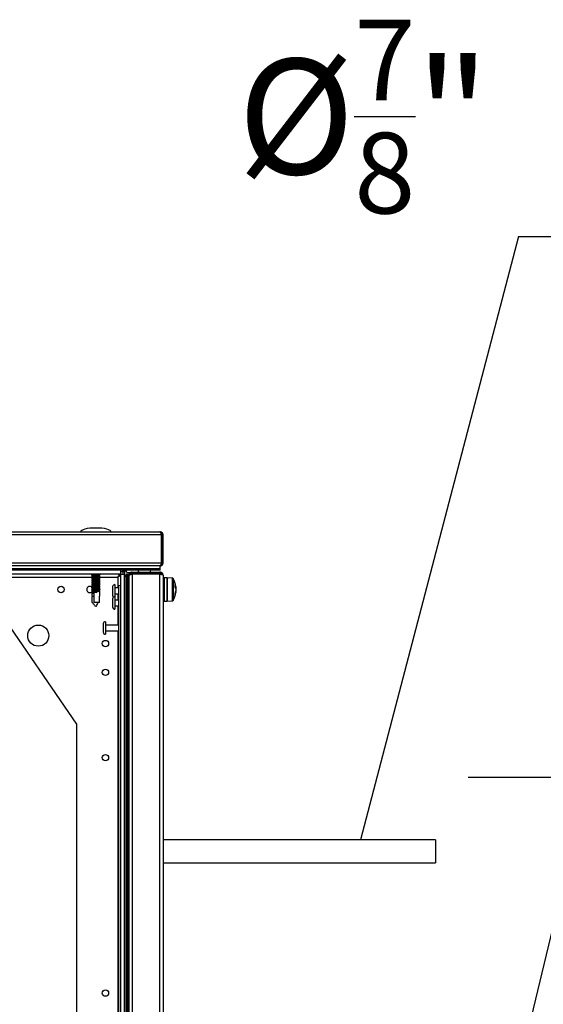
# Model space of a CAD drawing. Units: millimetres. Extents: x -7825 to 53664, y -11594 to -1526.
# Drawn here: x -728 to -456, y -2576 to -2064 of the extents above; entities that cross this region are included whole.
import ezdxf

# ---------------------------------------------------------------- set-up
doc = ezdxf.new("R2010")
doc.units = ezdxf.units.MM
doc.header["$PDSIZE"] = -1
doc.layers.add('РАЗМЕРЫ', color=7, linetype='Continuous', lineweight=25)
doc.styles.get("Standard").update_dxf_attribs({"font": 'isocteui.ttf', "width": 0.7, "height": 0.6})
doc.dimstyles.new('Копия Standard', dxfattribs={"dimtxt": 0.75, "dimasz": 0.3, "dimexe": 0.5, "dimexo": 0.2, "dimgap": 0.1, "dimtad": 1, "dimdec": 0, "dimzin": 0, "dimdsep": 46, "dimtxsty": 'Standard', "dimcen": 2, "dimclrd": 256, "dimclre": 256, "dimadec": 0, "dimazin": 0, "dimtfac": 1, "dimtdec": 0, "dimtofl": 0, "dimtmove": 0, "dimatfit": 3, "dimfxl": 1, "dimtolj": 1, "dimtzin": 0, "dimarcsym": 0})

# ---------------------------------------------------------------- blocks, each defined once
blk = doc.blocks.new('*D23')
at = {"layer": 'Defpoints', "color": 0, "transparency": 16777216}
for p in [(-514.79, -2457.69), (-457.79, -2857.69), (-369.55, -2857.69)]:
    blk.add_point(p, dxfattribs=at)
at = {"layer": 'РАЗМЕРЫ', "lineweight": -2, "transparency": 16777216}
for p, q in [((-494.79, -2457.69), (-319.55, -2457.69)), ((-369.55, -2487.69), (-369.55, -2827.69)), ((-437.79, -2857.69), (-319.55, -2857.69))]:
    blk.add_line(p, q, dxfattribs=at)
at = {"layer": 'РАЗМЕРЫ', "transparency": 16777216}
for points in [[(-374.55, -2487.69), (-364.55, -2487.69), (-369.55, -2457.69)], [(-374.55, -2827.69), (-364.55, -2827.69), (-369.55, -2857.69)]]:
    blk.add_solid(points, dxfattribs=at)
at = {"layer": 'РАЗМЕРЫ', "color": 0, "transparency": 16777216, "insert": (-417.05, -2657.69), "char_height": 0.6, "attachment_point": 5, "rotation": 90}
blk.add_mtext('\\A1;{\\H125x;400}', dxfattribs=at)

msp = doc.modelspace()

# ---------------------------------------------------------------- linework, layer by layer
for p, q in [((-468.48, -2176.34), (-550.75, -2490.23)), ((-468.48, -2176.34), (-251.21, -2176.34)), ((-400.15, -2324.56), (-524.96, -2846.23))]:
    msp.add_line(p, q)
at = {"color": 7, "linetype": 'Continuous', "lineweight": 25}
for p, q in [((-1541.99, -2330.03), (-655.19, -2330.03)), ((-654.09, -2330.83), (-654.7, -2330.83)), ((-654.09, -2331.31), (-654.09, -2330.83)), ((-654.46, -2331.63), (-1542.72, -2331.63)), ((-654.46, -2346.13), (-654.46, -2331.63)), ((-653.59, -2331.63), (-654.39, -2331.63)), ((-654.39, -2331.63), (-654.39, -2346.13)), ((-653.59, -2346.13), (-653.59, -2331.63)), ((-1542.72, -2346.13), (-654.46, -2346.13)), ((-654.42, -2346.33), (-654.39, -2346.13)), ((-654.39, -2346.13), (-653.59, -2346.13)), ((-654.09, -2347.13), (-654.09, -2346.41)), ((-655.09, -2347.73), (-1542.09, -2347.73)), ((-655.09, -2349.23), (-1542.09, -2349.23)), ((-655.16, -2349.23), (-1542.02, -2349.23)), ((-655.16, -2350.03), (-1527.49, -2350.03)), ((-675.66, -2352.03), (-675.66, -2350.03)), ((-674.46, -2350.67), (-674.46, -2350.03)), ((-674.46, -2350.67), (-674.46, -2352.1)), ((-674.39, -2351.03), (-674.46, -2351.03)), ((-674.43, -2351.03), (-674.39, -2350.9)), ((-674.39, -2350.9), (-674.43, -2351.03)), ((-674.39, -2352.1), (-674.39, -2350.67)), ((-673.59, -2350.67), (-674.39, -2350.67)), ((-673.59, -2350.67), (-673.59, -2352.1)), ((-671.77, -2351.23), (-670.42, -2351.23)), ((-670.69, -2351.53), (-669.97, -2351.53)), ((-670.69, -2352.25), (-670.69, -2351.53)), ((-669.69, -2351.83), (-669.69, -2351.03)), ((-669.69, -2351.03), (-655.19, -2351.03)), ((-655.19, -2351.03), (-655.19, -2351.83)), ((-655.16, -2350.03), (-655.16, -2349.23)), ((-655.16, -2350.03), (-655.09, -2350.03)), ((-655.09, -2349.23), (-655.09, -2347.73)), ((-655.09, -2350.03), (-655.09, -2349.23)), ((-654.87, -2351.53), (-654.39, -2351.53)), ((-654.09, -2347.13), (-654.8, -2347.13)), ((-654.39, -2352.14), (-654.39, -2351.53)), ((-675.66, -2352.03), (-741.52, -2352.03)), ((-690.69, -2352.03), (-690.69, -2352.06)), ((-690.69, -2352.48), (-690.69, -2352.66)), ((-690.69, -2353.08), (-690.69, -2353.26)), ((-690.69, -2353.68), (-690.69, -2353.86)), ((-690.69, -2354.28), (-690.69, -2354.46)), ((-690.69, -2354.88), (-690.69, -2355.06)), ((-690.69, -2355.48), (-690.69, -2355.66)), ((-690.69, -2356.08), (-690.69, -2356.26)), ((-690.69, -2356.68), (-690.69, -2356.86)), ((-686.49, -2352.33), (-686.49, -2352.22)), ((-686.49, -2352.93), (-686.49, -2352.82)), ((-686.49, -2353.53), (-686.49, -2353.42)), ((-686.49, -2354.13), (-686.49, -2354.02)), ((-686.49, -2354.73), (-686.49, -2354.62)), ((-686.49, -2355.33), (-686.49, -2355.22)), ((-686.49, -2355.93), (-686.49, -2355.82)), ((-686.49, -2356.53), (-686.49, -2356.42)), ((-675.59, -2952.96), (-675.59, -2352.1)), ((-675.59, -2352.1), (-673.59, -2352.1)), ((-673.59, -2952.96), (-673.59, -2352.1)), ((-672.74, -2952.88), (-672.74, -2352.17)), ((-672.43, -2352.03), (-671.69, -2352.03)), ((-672.43, -2953.03), (-672.43, -2352.03)), ((-671.69, -2953.03), (-671.69, -2352.03)), ((-671.29, -2952.63), (-671.29, -2352.43)), ((-655.19, -2351.83), (-669.69, -2351.83)), ((-669.69, -2351.9), (-669.69, -2953.16)), ((-669.69, -2351.9), (-655.19, -2351.9)), ((-655.19, -2953.16), (-655.19, -2351.9)), ((-653.59, -2352.63), (-653.59, -2952.43)), ((-653.49, -2354.38), (-653.59, -2354.38)), ((-653.49, -2354.38), (-653.49, -2365.68)), ((-653.19, -2354.78), (-653.49, -2354.78)), ((-653.19, -2354.78), (-653.49, -2354.78)), ((-653.09, -2354.38), (-653.19, -2354.38)), ((-653.09, -2354.38), (-653.19, -2354.38)), ((-653.19, -2354.38), (-653.19, -2365.68)), ((-651.49, -2354.03), (-653.09, -2354.03)), ((-653.09, -2354.03), (-653.09, -2366.03)), ((-648.76, -2354.12), (-651.49, -2354.03)), ((-648.76, -2354.12), (-651.49, -2354.03)), ((-648.76, -2354.12), (-651.49, -2354.03)), ((-651.49, -2354.03), (-651.49, -2366.03)), ((-651.49, -2366.03), (-651.49, -2354.03)), ((-690.69, -2357.28), (-690.69, -2357.46)), ((-690.69, -2357.88), (-690.69, -2358.06)), ((-690.69, -2358.48), (-690.69, -2358.66)), ((-690.69, -2359.08), (-690.69, -2359.26)), ((-690.69, -2359.68), (-690.69, -2359.86)), ((-690.69, -2360.28), (-690.69, -2360.46)), ((-690.69, -2360.88), (-690.69, -2361.06)), ((-690.69, -2361.48), (-690.69, -2362.71)), ((-689.6, -2361.6), (-689.6, -2366.83)), ((-688.11, -2361.45), (-688.01, -2361.22)), ((-688.01, -2361.68), (-688.11, -2361.45)), ((-688.01, -2361.68), (-688.01, -2361.22)), ((-686.49, -2357.13), (-686.49, -2357.02)), ((-686.49, -2357.73), (-686.49, -2357.62)), ((-686.49, -2358.33), (-686.49, -2358.22)), ((-686.49, -2358.93), (-686.49, -2358.82)), ((-686.49, -2359.53), (-686.49, -2359.42)), ((-686.49, -2360.13), (-686.49, -2360.02)), ((-686.49, -2360.73), (-686.49, -2360.62)), ((-686.49, -2362.71), (-686.49, -2361.22)), ((-679.84, -2358.54), (-679.84, -2362.91)), ((-678.64, -2357.48), (-678.64, -2363.78)), ((-676.6, -2359.23), (-678.64, -2359.23)), ((-675.59, -2357.96), (-676.6, -2358.05)), ((-676.6, -2947.01), (-676.6, -2358.05)), ((-646.98, -2358.53), (-646.98, -2359.01)), ((-646.98, -2358.99), (-646.98, -2358.53)), ((-646.98, -2359.34), (-646.98, -2359.01)), ((-646.98, -2359.01), (-646.98, -2359.34)), ((-646.98, -2359.34), (-646.98, -2360.8)), ((-646.98, -2359.72), (-646.98, -2361.11)), ((-646.98, -2359.75), (-646.98, -2361.13)), ((-646.98, -2361.33), (-646.98, -2361.11)), ((-646.98, -2361.33), (-646.98, -2361.11)), ((-646.98, -2361.36), (-646.98, -2361.31)), ((-646.98, -2361.36), (-646.98, -2361.52)), ((-646.98, -2361.49), (-646.98, -2361.52)), ((-646.98, -2361.5), (-646.98, -2361.52)), ((-690.45, -2366.83), (-690.45, -2363.68)), ((-689.6, -2363.68), (-690.45, -2363.68)), ((-686.72, -2366.83), (-689.6, -2366.83)), ((-686.72, -2366.83), (-686.72, -2363.68)), ((-679.84, -2364.84), (-679.84, -2369.21)), ((-678.64, -2362.23), (-676.6, -2362.23)), ((-678.64, -2363.78), (-678.64, -2370.28)), ((-676.6, -2365.53), (-678.64, -2365.53)), ((-653.59, -2365.68), (-653.49, -2365.68)), ((-653.49, -2365.28), (-653.19, -2365.28)), ((-653.49, -2365.28), (-653.19, -2365.28)), ((-653.19, -2365.68), (-653.09, -2365.68)), ((-653.19, -2365.68), (-653.09, -2365.68)), ((-653.09, -2366.03), (-651.49, -2366.03)), ((-651.49, -2366.03), (-648.76, -2365.93)), ((-651.49, -2366.03), (-648.76, -2365.93)), ((-651.49, -2366.03), (-648.76, -2365.93)), ((-739.99, -2370.03), (-698.59, -2430.03)), ((-678.64, -2368.53), (-676.6, -2368.53)), ((-683.59, -2376.78), (-683.59, -2383.28)), ((-684.79, -2377.84), (-684.79, -2382.21)), ((-676.6, -2378.53), (-683.59, -2378.53)), ((-683.59, -2381.53), (-676.6, -2381.53)), ((-698.59, -2430.03), (-698.59, -2875.03)), ((-511.79, -2490.23), (-653.59, -2490.23)), ((-511.79, -2490.23), (-511.79, -2502.23)), ((-653.59, -2502.23), (-511.79, -2502.23))]:
    msp.add_line(p, q, dxfattribs=at)
at = {"color": 8, "linetype": 'Continuous', "lineweight": 25}
for p, q in [((-675.66, -2350.67), (-674.46, -2350.67)), ((-739.99, -2353.63), (-690.68, -2353.63)), ((-686.65, -2353.63), (-677.19, -2353.63)), ((-677.19, -2353.63), (-677.19, -2359.23)), ((-648.76, -2354.12), (-648.76, -2365.93)), ((-648.76, -2365.93), (-648.76, -2354.12)), ((-648.34, -2354.38), (-648.34, -2365.07)), ((-648.34, -2354.38), (-648.34, -2357.4)), ((-648.34, -2354.38), (-648.34, -2356.17)), ((-648.34, -2356.17), (-648.34, -2365.67)), ((-648.34, -2357.4), (-648.34, -2365.67)), ((-677.19, -2362.23), (-677.19, -2365.53)), ((-648.34, -2365.07), (-648.34, -2365.67)), ((-677.19, -2368.53), (-677.19, -2378.53)), ((-677.19, -2381.53), (-677.19, -2936.53))]:
    msp.add_line(p, q, dxfattribs=at)
at = {"color": 7, "linetype": 'Continuous', "lineweight": 25, "flags": 128}
msp.add_lwpolyline([(-646.98, -2359.26), (-647.01, -2359.09), (-647.03, -2358.99)], dxfattribs=at)
at = {"color": 7, "linetype": 'Continuous', "lineweight": 25}
for centre, radius in [((-706.71, -2360.03), 1.65), ((-718.59, -2384.03), 5.5), ((-683.59, -2388.15), 1.65), ((-683.59, -2403.15), 1.65), ((-683.59, -2447.53), 1.65), ((-683.59, -2570.03), 1.65)]:
    msp.add_circle(centre, radius, dxfattribs=at)
for centre, radius, start, end in [((-672.95, -2350.67), 1.44, 153.6122, 180), ((-672.95, -2350.67), 0.64, 90, 180), ((-671.77, -2350.16), 1.07, 173.0363, 270), ((-667.4, -2350.16), 1.07, 305.5974, 6.9637), ((-665.47, -2350.16), 1.07, 205.9486, 234.4026), ((-661.1, -2350.16), 1.07, 305.5974, 6.9637), ((-661.78, -2361.09), 14.12, 140.8565, 146.6673), ((-672.43, -2352.43), 0.4, 90, 140.8565), ((-671.69, -2352.43), 0.4, 0, 90), ((-648.78, -2354.62), 0.5, 28.9679, 88), ((-658.55, -2360.03), 11.66, 7.3786, 28.9679), ((-691.71, -2360.03), 1.65, 41.132, 180), ((-691.71, -2360.03), 1.65, 180, 316.0152), ((-678.77, -2358.54), 1.07, 83.0363, 180), ((-658.55, -2360.03), 11.66, 331.0321, 352.6214), ((-652.73, -2359.8), 5.84, 10.4329, 23.2289), ((-654.19, -2357.8), 6.83, 357.4898, 2.5102), ((-652.73, -2360.4), 5.84, 10.4331, 23.2286), ((-649.99, -2359.82), 3.12, 15.4058, 32.5334), ((-657.4, -2358.51), 10.05, 357.9301, 2.0699), ((-649.82, -2359.83), 2.96, 15.9698, 33.5022), ((-657.59, -2358.56), 10.24, 357.9495, 2.0505), ((-649.99, -2360.55), 3.12, 15.4065, 32.5319), ((-649.82, -2360.56), 2.96, 15.9696, 33.5031), ((-653.45, -2359.69), 6.56, 338.1295, 350.2385), ((-656.19, -2359.81), 9.3, 341.7373, 351.9692), ((-656.35, -2359.82), 9.46, 341.8992, 352.0448), ((-653.45, -2360.25), 6.56, 338.1295, 350.2385), ((-656.19, -2360.19), 9.3, 341.7373, 351.9692), ((-656.35, -2360.19), 9.46, 341.8993, 352.045), ((-678.77, -2362.91), 1.07, 180, 244.0514), ((-678.77, -2364.84), 1.07, 83.0363, 180), ((-648.78, -2365.43), 0.5, 272, 331.0321), ((-653.35, -2362.41), 5.99, 357.3194, 2.6806), ((-650.13, -2362.92), 2.78, 356.0611, 3.9389), ((-649.94, -2362.94), 2.59, 355.9186, 4.0814), ((-678.77, -2369.21), 1.07, 180, 276.9637), ((-683.72, -2377.84), 1.07, 83.0363, 180), ((-683.72, -2382.21), 1.07, 180, 276.9637)]:
    msp.add_arc(centre, radius, start, end, dxfattribs=at)
for centre, major_axis, ratio, start_param, end_param in [((-688.59, -2330.03), (-8, 0), 0.25, 4.712389, 6.283185), ((-688.59, -2330.03), (8, 0), 0.25, 0, 1.570796), ((-688.59, -2363.7), (-1.8, 1.8), 0.598906, 5.754415, 7.303522), ((-688.59, -2363.7), (1.8, 1.8), 0.598906, 5.262848, 5.743571)]:
    msp.add_ellipse(centre, major_axis=major_axis, ratio=ratio, start_param=start_param, end_param=end_param, dxfattribs=at)
for points, knots in [([(-655.19, -2330.03), (-655.13, -2330.05), (-655.02, -2330.08), (-654.86, -2330.38), (-654.7, -2330.82), (-654.56, -2331.26), (-654.48, -2331.54), (-654.46, -2331.63)], [0, 0, 0, 0, 0.223572, 0.447181, 0.67079, 0.8944, 1, 1, 1, 1]), ([(-653.59, -2331.63), (-653.6, -2331.44), (-653.64, -2331.06), (-653.94, -2330.57), (-654.38, -2330.21), (-654.82, -2330.05), (-655.1, -2330.03), (-655.19, -2330.03)], [0, 0, 0, 0, 0.223578, 0.447188, 0.670798, 0.894395, 1, 1, 1, 1]), ([(-654.39, -2331.63), (-654.4, -2331.51), (-654.42, -2331.29), (-654.56, -2331.13), (-654.63, -2331.06)], [0, 0, 0, 0, 0.563096, 1, 1, 1, 1]), ([(-654.46, -2346.13), (-654.52, -2346.32), (-654.64, -2346.69), (-654.82, -2347.19), (-655, -2347.55), (-655.14, -2347.71), (-655.23, -2347.72), (-655.26, -2347.73)], [0, 0, 0, 0, 0.225343, 0.450725, 0.6761, 0.901487, 1, 1, 1, 1]), ([(-655.19, -2347.73), (-655, -2347.71), (-654.62, -2347.67), (-654.12, -2347.37), (-653.76, -2346.92), (-653.6, -2346.48), (-653.59, -2346.21), (-653.59, -2346.13)], [0, 0, 0, 0, 0.225346, 0.450722, 0.676105, 0.901485, 1, 1, 1, 1]), ([(-669.69, -2351.03), (-669.87, -2351.05), (-670.25, -2351.09), (-670.75, -2351.39), (-671.11, -2351.83), (-671.27, -2352.27), (-671.28, -2352.54), (-671.29, -2352.63)], [0, 0, 0, 0, 0.225342, 0.450728, 0.676105, 0.901485, 1, 1, 1, 1]), ([(-653.59, -2352.63), (-653.6, -2352.44), (-653.64, -2352.06), (-653.94, -2351.57), (-654.38, -2351.21), (-654.82, -2351.05), (-655.1, -2351.03), (-655.19, -2351.03)], [0, 0, 0, 0, 0.223574, 0.44719, 0.6708, 0.894398, 1, 1, 1, 1]), ([(-690.75, -2352.03), (-690.68, -2352.07), (-690.54, -2352.15), (-690.4, -2352.24), (-690.33, -2352.28)], [0, 0, 0, 0, 0.500118, 1, 1, 1, 1]), ([(-690.75, -2352.63), (-690.68, -2352.67), (-690.54, -2352.75), (-690.4, -2352.84), (-690.33, -2352.88)], [0, 0, 0, 0, 0.500102, 1, 1, 1, 1]), ([(-690.75, -2353.23), (-690.68, -2353.27), (-690.54, -2353.35), (-690.4, -2353.44), (-690.33, -2353.48)], [0, 0, 0, 0, 0.500102, 1, 1, 1, 1]), ([(-690.75, -2353.83), (-690.68, -2353.87), (-690.54, -2353.95), (-690.4, -2354.04), (-690.33, -2354.08)], [0, 0, 0, 0, 0.500118, 1, 1, 1, 1]), ([(-690.75, -2354.43), (-690.68, -2354.47), (-690.54, -2354.55), (-690.4, -2354.64), (-690.33, -2354.68)], [0, 0, 0, 0, 0.500102, 1, 1, 1, 1]), ([(-690.75, -2355.03), (-690.68, -2355.07), (-690.54, -2355.15), (-690.4, -2355.24), (-690.33, -2355.28)], [0, 0, 0, 0, 0.500102, 1, 1, 1, 1]), ([(-690.75, -2355.63), (-690.68, -2355.67), (-690.54, -2355.75), (-690.4, -2355.84), (-690.33, -2355.88)], [0, 0, 0, 0, 0.500118, 1, 1, 1, 1]), ([(-690.75, -2356.23), (-690.68, -2356.27), (-690.54, -2356.35), (-690.4, -2356.44), (-690.33, -2356.48)], [0, 0, 0, 0, 0.50011, 1, 1, 1, 1]), ([(-690.35, -2352.27), (-690.41, -2352.31), (-690.54, -2352.39), (-690.67, -2352.47), (-690.74, -2352.51)], [0, 0, 0, 0, 0.479826, 1, 1, 1, 1]), ([(-690.35, -2352.87), (-690.41, -2352.91), (-690.54, -2352.99), (-690.67, -2353.07), (-690.74, -2353.11)], [0, 0, 0, 0, 0.479826, 1, 1, 1, 1]), ([(-690.35, -2353.47), (-690.41, -2353.51), (-690.54, -2353.59), (-690.67, -2353.67), (-690.74, -2353.71)], [0, 0, 0, 0, 0.479809, 1, 1, 1, 1]), ([(-690.35, -2354.07), (-690.41, -2354.11), (-690.54, -2354.19), (-690.67, -2354.27), (-690.74, -2354.31)], [0, 0, 0, 0, 0.479826, 1, 1, 1, 1]), ([(-690.35, -2354.67), (-690.41, -2354.71), (-690.54, -2354.79), (-690.67, -2354.87), (-690.74, -2354.91)], [0, 0, 0, 0, 0.479826, 1, 1, 1, 1]), ([(-690.35, -2355.27), (-690.41, -2355.31), (-690.54, -2355.39), (-690.67, -2355.47), (-690.74, -2355.51)], [0, 0, 0, 0, 0.479817, 1, 1, 1, 1]), ([(-690.35, -2355.87), (-690.41, -2355.91), (-690.54, -2355.99), (-690.67, -2356.07), (-690.74, -2356.11)], [0, 0, 0, 0, 0.479826, 1, 1, 1, 1]), ([(-690.35, -2356.47), (-690.41, -2356.51), (-690.54, -2356.59), (-690.67, -2356.67), (-690.74, -2356.71)], [0, 0, 0, 0, 0.479826, 1, 1, 1, 1]), ([(-686.52, -2354.62), (-686.51, -2354.61), (-686.49, -2354.6), (-686.72, -2354.57), (-687.16, -2354.53), (-687.77, -2354.49), (-688.47, -2354.45), (-689.18, -2354.41), (-689.83, -2354.37), (-690.34, -2354.34), (-690.63, -2354.31), (-690.73, -2354.28), (-690.68, -2354.27), (-690.67, -2354.27)], [0, 0, 0, 0, 0.051147, 0.155881, 0.260608, 0.365411, 0.470217, 0.575005, 0.679828, 0.784616, 0.889357, 0.994107, 1, 1, 1, 1]), ([(-690.69, -2354.46), (-690.69, -2354.46), (-690.72, -2354.48), (-690.59, -2354.5), (-690.26, -2354.53), (-689.71, -2354.56), (-689.05, -2354.59), (-688.33, -2354.61), (-687.64, -2354.64), (-687.06, -2354.66), (-686.66, -2354.69), (-686.47, -2354.71), (-686.51, -2354.73), (-686.52, -2354.73)], [0, 0, 0, 0, 0.0005967, 0.1062156, 0.2118422, 0.3174146, 0.4229485, 0.5284944, 0.6340165, 0.7395138, 0.8450322, 0.9505703, 1, 1, 1, 1]), ([(-686.51, -2353.42), (-686.5, -2353.41), (-686.47, -2353.4), (-686.65, -2353.38), (-687.04, -2353.34), (-687.63, -2353.3), (-688.32, -2353.26), (-689.04, -2353.22), (-689.7, -2353.18), (-690.25, -2353.15), (-690.59, -2353.11), (-690.72, -2353.09), (-690.67, -2353.07), (-690.66, -2353.07)], [0, 0, 0, 0, 0.0289081, 0.13363, 0.2383427, 0.343115, 0.447916, 0.5526855, 0.6574879, 0.7622794, 0.8670063, 0.9717398, 1, 1, 1, 1]), ([(-686.51, -2356.42), (-686.5, -2356.41), (-686.47, -2356.4), (-686.66, -2356.37), (-687.06, -2356.34), (-687.65, -2356.3), (-688.34, -2356.26), (-689.06, -2356.22), (-689.72, -2356.18), (-690.26, -2356.15), (-690.59, -2356.11), (-690.73, -2356.09), (-690.67, -2356.07), (-690.66, -2356.07)], [0, 0, 0, 0, 0.031912, 0.136634, 0.241348, 0.346123, 0.450922, 0.555697, 0.660499, 0.765287, 0.870016, 0.974751, 1, 1, 1, 1]), ([(-690.67, -2356.26), (-690.67, -2356.27), (-690.71, -2356.28), (-690.54, -2356.31), (-690.17, -2356.34), (-689.6, -2356.36), (-688.92, -2356.39), (-688.2, -2356.42), (-687.53, -2356.44), (-686.97, -2356.47), (-686.61, -2356.5), (-686.45, -2356.52), (-686.5, -2356.53), (-686.51, -2356.53)], [0, 0, 0, 0, 0.019806, 0.125434, 0.231067, 0.336624, 0.442166, 0.547721, 0.653239, 0.758745, 0.864277, 0.969819, 1, 1, 1, 1]), ([(-690.67, -2353.26), (-690.67, -2353.27), (-690.71, -2353.28), (-690.54, -2353.31), (-690.16, -2353.34), (-689.58, -2353.36), (-688.9, -2353.39), (-688.18, -2353.42), (-687.51, -2353.44), (-686.95, -2353.47), (-686.6, -2353.5), (-686.45, -2353.52), (-686.5, -2353.53), (-686.51, -2353.53)], [0, 0, 0, 0, 0.022834, 0.128462, 0.234094, 0.339652, 0.445195, 0.550751, 0.656268, 0.761773, 0.86731, 0.972853, 1, 1, 1, 1]), ([(-686.5, -2355.22), (-686.49, -2355.22), (-686.45, -2355.2), (-686.61, -2355.18), (-686.95, -2355.14), (-687.51, -2355.1), (-688.19, -2355.07), (-688.91, -2355.03), (-689.59, -2354.99), (-690.16, -2354.95), (-690.54, -2354.92), (-690.71, -2354.89), (-690.66, -2354.88), (-690.65, -2354.87)], [0, 0, 0, 0, 0.0098023, 0.1145224, 0.2192367, 0.3239921, 0.4287912, 0.5335644, 0.6383557, 0.7431574, 0.8478863, 0.9526157, 1, 1, 1, 1]), ([(-686.51, -2355.82), (-686.51, -2355.81), (-686.52, -2355.79), (-686.79, -2355.76), (-687.27, -2355.72), (-687.91, -2355.68), (-688.62, -2355.64), (-689.33, -2355.6), (-689.95, -2355.57), (-690.42, -2355.53), (-690.68, -2355.5), (-690.67, -2355.48), (-690.66, -2355.47)], [0, 0, 0, 0, 0.0734, 0.178126, 0.282849, 0.387654, 0.492451, 0.597234, 0.702057, 0.806819, 0.911559, 1, 1, 1, 1]), ([(-690.66, -2352.06), (-690.66, -2352.07), (-690.69, -2352.09), (-690.47, -2352.11), (-690.05, -2352.14), (-689.44, -2352.17), (-688.75, -2352.2), (-688.03, -2352.22), (-687.38, -2352.25), (-686.86, -2352.28), (-686.56, -2352.3), (-686.44, -2352.32), (-686.49, -2352.33), (-686.49, -2352.33)], [0, 0, 0, 0, 0.045262, 0.150916, 0.256561, 0.362126, 0.467688, 0.573268, 0.678794, 0.784317, 0.889885, 0.995449, 1, 1, 1, 1]), ([(-686.51, -2352.82), (-686.51, -2352.81), (-686.51, -2352.79), (-686.78, -2352.76), (-687.26, -2352.72), (-687.89, -2352.68), (-688.6, -2352.65), (-689.31, -2352.6), (-689.94, -2352.57), (-690.41, -2352.53), (-690.68, -2352.5), (-690.67, -2352.48), (-690.67, -2352.47)], [0, 0, 0, 0, 0.070392, 0.17512, 0.279848, 0.384659, 0.489452, 0.594242, 0.699065, 0.803834, 0.908576, 1, 1, 1, 1]), ([(-690.67, -2352.66), (-690.66, -2352.67), (-690.64, -2352.69), (-690.33, -2352.73), (-689.83, -2352.75), (-689.18, -2352.78), (-688.46, -2352.81), (-687.76, -2352.83), (-687.15, -2352.86), (-686.72, -2352.89), (-686.49, -2352.91), (-686.51, -2352.92), (-686.52, -2352.93)], [0, 0, 0, 0, 0.088591, 0.196139, 0.303642, 0.411094, 0.518555, 0.626003, 0.733417, 0.840846, 0.948304, 1, 1, 1, 1]), ([(-686.5, -2354.02), (-686.51, -2354.01), (-686.54, -2353.99), (-686.87, -2353.95), (-687.38, -2353.91), (-688.04, -2353.88), (-688.75, -2353.84), (-689.45, -2353.8), (-690.05, -2353.76), (-690.48, -2353.73), (-690.69, -2353.7), (-690.66, -2353.68), (-690.66, -2353.68)], [0, 0, 0, 0, 0.094986, 0.202466, 0.30996, 0.41753, 0.525065, 0.632608, 0.740181, 0.847676, 0.955165, 1, 1, 1, 1]), ([(-690.66, -2355.06), (-690.66, -2355.07), (-690.69, -2355.08), (-690.48, -2355.11), (-690.06, -2355.14), (-689.46, -2355.17), (-688.77, -2355.2), (-688.05, -2355.22), (-687.4, -2355.25), (-686.87, -2355.28), (-686.56, -2355.3), (-686.44, -2355.32), (-686.49, -2355.33), (-686.5, -2355.33)], [0, 0, 0, 0, 0.042218, 0.147866, 0.25351, 0.359066, 0.464625, 0.570194, 0.675719, 0.78124, 0.886801, 0.99236, 1, 1, 1, 1]), ([(-690.67, -2355.66), (-690.66, -2355.67), (-690.64, -2355.69), (-690.34, -2355.73), (-689.84, -2355.75), (-689.2, -2355.78), (-688.48, -2355.81), (-687.78, -2355.83), (-687.17, -2355.86), (-686.72, -2355.89), (-686.48, -2355.91), (-686.51, -2355.93), (-686.52, -2355.93)], [0, 0, 0, 0, 0.083992, 0.189628, 0.295223, 0.400762, 0.50631, 0.611849, 0.717354, 0.822868, 0.928414, 1, 1, 1, 1]), ([(-686.5, -2357.02), (-686.51, -2357.01), (-686.54, -2356.99), (-686.88, -2356.95), (-687.4, -2356.91), (-688.06, -2356.87), (-688.77, -2356.84), (-689.47, -2356.8), (-690.07, -2356.76), (-690.49, -2356.73), (-690.69, -2356.7), (-690.66, -2356.68), (-690.66, -2356.68)], [0, 0, 0, 0, 0.098055, 0.205536, 0.313041, 0.420608, 0.528154, 0.635697, 0.743275, 0.850768, 0.958258, 1, 1, 1, 1]), ([(-690.66, -2353.86), (-690.66, -2353.87), (-690.67, -2353.89), (-690.41, -2353.92), (-689.95, -2353.95), (-689.32, -2353.98), (-688.61, -2354), (-687.9, -2354.03), (-687.27, -2354.05), (-686.79, -2354.08), (-686.5, -2354.11), (-686.5, -2354.12), (-686.5, -2354.13)], [0, 0, 0, 0, 0.064663, 0.170318, 0.275948, 0.381507, 0.487074, 0.592639, 0.698164, 0.803691, 0.909254, 1, 1, 1, 1]), ([(-686.91, -2352.56), (-686.91, -2352.56), (-686.91, -2352.55), (-687.04, -2352.53), (-687.3, -2352.5), (-687.67, -2352.48), (-688.11, -2352.45), (-688.6, -2352.42), (-689.09, -2352.4), (-689.55, -2352.37), (-689.93, -2352.34), (-690.19, -2352.32), (-690.33, -2352.29), (-690.32, -2352.28), (-690.32, -2352.28)], [0, 0, 0, 0, 0.016074, 0.110131, 0.208038, 0.303661, 0.396018, 0.49114, 0.589605, 0.687359, 0.781309, 0.878003, 0.976698, 1, 1, 1, 1]), ([(-686.91, -2353.16), (-686.91, -2353.16), (-686.91, -2353.15), (-687.04, -2353.13), (-687.3, -2353.1), (-687.67, -2353.08), (-688.11, -2353.05), (-688.6, -2353.02), (-689.09, -2353), (-689.55, -2352.97), (-689.93, -2352.94), (-690.19, -2352.92), (-690.33, -2352.89), (-690.32, -2352.88), (-690.32, -2352.88)], [0, 0, 0, 0, 0.0160735, 0.1101306, 0.208038, 0.3036611, 0.3960179, 0.4911402, 0.5896052, 0.6873589, 0.7813089, 0.8780031, 0.9766977, 1, 1, 1, 1]), ([(-686.91, -2353.76), (-686.91, -2353.76), (-686.91, -2353.75), (-687.04, -2353.73), (-687.3, -2353.7), (-687.67, -2353.68), (-688.11, -2353.65), (-688.6, -2353.62), (-689.09, -2353.6), (-689.55, -2353.57), (-689.93, -2353.54), (-690.19, -2353.52), (-690.33, -2353.49), (-690.32, -2353.48), (-690.32, -2353.48)], [0, 0, 0, 0, 0.016074, 0.110131, 0.208038, 0.303661, 0.396018, 0.49114, 0.589605, 0.687359, 0.781309, 0.878003, 0.976698, 1, 1, 1, 1]), ([(-686.91, -2354.36), (-686.91, -2354.36), (-686.91, -2354.35), (-687.04, -2354.33), (-687.3, -2354.3), (-687.67, -2354.28), (-688.11, -2354.25), (-688.6, -2354.22), (-689.09, -2354.2), (-689.55, -2354.17), (-689.93, -2354.14), (-690.19, -2354.12), (-690.33, -2354.09), (-690.32, -2354.08), (-690.32, -2354.08)], [0, 0, 0, 0, 0.016074, 0.110131, 0.208038, 0.303661, 0.396018, 0.49114, 0.589605, 0.687359, 0.781309, 0.878003, 0.976698, 1, 1, 1, 1]), ([(-686.91, -2354.96), (-686.91, -2354.96), (-686.91, -2354.95), (-687.04, -2354.93), (-687.3, -2354.9), (-687.67, -2354.88), (-688.11, -2354.85), (-688.6, -2354.82), (-689.09, -2354.8), (-689.55, -2354.77), (-689.93, -2354.74), (-690.19, -2354.72), (-690.33, -2354.69), (-690.32, -2354.68), (-690.32, -2354.68)], [0, 0, 0, 0, 0.0160735, 0.1101306, 0.208038, 0.3036611, 0.3960179, 0.4911402, 0.5896052, 0.6873589, 0.7813089, 0.8780031, 0.9766977, 1, 1, 1, 1]), ([(-686.91, -2355.56), (-686.91, -2355.56), (-686.91, -2355.55), (-687.04, -2355.53), (-687.3, -2355.5), (-687.67, -2355.48), (-688.11, -2355.45), (-688.6, -2355.42), (-689.09, -2355.4), (-689.55, -2355.37), (-689.93, -2355.34), (-690.19, -2355.32), (-690.33, -2355.29), (-690.32, -2355.28), (-690.32, -2355.28)], [0, 0, 0, 0, 0.016074, 0.110131, 0.208038, 0.303661, 0.396018, 0.49114, 0.589605, 0.687359, 0.781309, 0.878003, 0.976698, 1, 1, 1, 1]), ([(-686.91, -2356.16), (-686.91, -2356.16), (-686.91, -2356.15), (-687.04, -2356.13), (-687.3, -2356.1), (-687.67, -2356.08), (-688.11, -2356.05), (-688.6, -2356.02), (-689.09, -2356), (-689.55, -2355.97), (-689.93, -2355.94), (-690.19, -2355.92), (-690.33, -2355.89), (-690.32, -2355.88), (-690.32, -2355.88)], [0, 0, 0, 0, 0.016074, 0.110131, 0.208038, 0.303661, 0.396018, 0.49114, 0.589605, 0.687359, 0.781309, 0.878003, 0.976698, 1, 1, 1, 1]), ([(-686.91, -2356.76), (-686.91, -2356.76), (-686.91, -2356.75), (-687.04, -2356.73), (-687.3, -2356.7), (-687.67, -2356.68), (-688.11, -2356.65), (-688.6, -2356.62), (-689.09, -2356.6), (-689.55, -2356.57), (-689.93, -2356.54), (-690.19, -2356.52), (-690.33, -2356.49), (-690.32, -2356.48), (-690.32, -2356.48)], [0, 0, 0, 0, 0.016074, 0.110131, 0.208038, 0.303661, 0.396018, 0.49114, 0.589605, 0.687359, 0.781309, 0.878003, 0.976698, 1, 1, 1, 1]), ([(-686.49, -2352.22), (-686.49, -2352.22), (-686.45, -2352.2), (-686.6, -2352.18), (-686.94, -2352.15), (-687.5, -2352.1), (-688.16, -2352.07), (-688.67, -2352.04), (-688.91, -2352.03), (-688.92, -2352.03)], [0, 0, 0, 0, 0.012699, 0.207564, 0.402422, 0.597339, 0.792359, 0.987325, 1, 1, 1, 1]), ([(-686.49, -2352.81), (-686.56, -2352.77), (-686.7, -2352.69), (-686.83, -2352.6), (-686.9, -2352.56)], [0, 0, 0, 0, 0.500148, 1, 1, 1, 1]), ([(-686.49, -2353.41), (-686.56, -2353.37), (-686.7, -2353.29), (-686.83, -2353.2), (-686.9, -2353.16)], [0, 0, 0, 0, 0.500148, 1, 1, 1, 1]), ([(-686.49, -2354.01), (-686.56, -2353.97), (-686.7, -2353.89), (-686.83, -2353.8), (-686.9, -2353.76)], [0, 0, 0, 0, 0.500132, 1, 1, 1, 1]), ([(-686.49, -2354.61), (-686.56, -2354.57), (-686.7, -2354.49), (-686.83, -2354.4), (-686.9, -2354.36)], [0, 0, 0, 0, 0.50014, 1, 1, 1, 1]), ([(-686.49, -2355.21), (-686.56, -2355.17), (-686.7, -2355.09), (-686.83, -2355), (-686.9, -2354.96)], [0, 0, 0, 0, 0.500148, 1, 1, 1, 1]), ([(-686.49, -2355.81), (-686.56, -2355.77), (-686.7, -2355.69), (-686.83, -2355.6), (-686.9, -2355.56)], [0, 0, 0, 0, 0.500132, 1, 1, 1, 1]), ([(-686.49, -2356.41), (-686.56, -2356.37), (-686.7, -2356.29), (-686.83, -2356.2), (-686.9, -2356.16)], [0, 0, 0, 0, 0.50014, 1, 1, 1, 1]), ([(-686.89, -2352.57), (-686.82, -2352.53), (-686.69, -2352.45), (-686.55, -2352.37), (-686.49, -2352.33)], [0, 0, 0, 0, 0.4843827, 1, 1, 1, 1]), ([(-686.89, -2353.17), (-686.82, -2353.13), (-686.69, -2353.05), (-686.55, -2352.97), (-686.49, -2352.93)], [0, 0, 0, 0, 0.4843663, 1, 1, 1, 1]), ([(-686.89, -2353.77), (-686.82, -2353.73), (-686.69, -2353.65), (-686.55, -2353.57), (-686.49, -2353.53)], [0, 0, 0, 0, 0.484374, 1, 1, 1, 1]), ([(-686.89, -2354.37), (-686.82, -2354.33), (-686.69, -2354.25), (-686.55, -2354.17), (-686.49, -2354.13)], [0, 0, 0, 0, 0.4843827, 1, 1, 1, 1]), ([(-686.89, -2354.97), (-686.82, -2354.93), (-686.69, -2354.85), (-686.55, -2354.77), (-686.49, -2354.73)], [0, 0, 0, 0, 0.4843663, 1, 1, 1, 1]), ([(-686.89, -2355.57), (-686.82, -2355.53), (-686.69, -2355.45), (-686.55, -2355.37), (-686.49, -2355.33)], [0, 0, 0, 0, 0.484374, 1, 1, 1, 1]), ([(-686.89, -2356.17), (-686.82, -2356.13), (-686.69, -2356.05), (-686.55, -2355.97), (-686.49, -2355.93)], [0, 0, 0, 0, 0.4843827, 1, 1, 1, 1]), ([(-686.89, -2356.77), (-686.82, -2356.73), (-686.69, -2356.65), (-686.55, -2356.57), (-686.49, -2356.53)], [0, 0, 0, 0, 0.4843663, 1, 1, 1, 1]), ([(-686.49, -2352.21), (-686.56, -2352.17), (-686.66, -2352.11), (-686.76, -2352.05), (-686.8, -2352.03)], [0, 0, 0, 0, 0.675732, 1, 1, 1, 1]), ([(-677.19, -2353.63), (-677.04, -2353.39), (-676.77, -2352.95), (-676.38, -2352.41), (-676.01, -2352.08), (-675.77, -2352.05), (-675.66, -2352.03)], [0, 0, 0, 0, 0.278054, 0.52984, 0.781557, 1, 1, 1, 1]), ([(-675.59, -2352.1), (-675.62, -2352.24), (-675.67, -2352.51), (-676.08, -2352.91), (-676.61, -2353.28), (-677, -2353.52), (-677.19, -2353.63)], [0, 0, 0, 0, 0.2780503, 0.5298393, 0.7815596, 1, 1, 1, 1]), ([(-671.29, -2352.7), (-671.27, -2352.64), (-671.23, -2352.52), (-670.92, -2352.34), (-670.48, -2352.16), (-670.04, -2352.01), (-669.77, -2351.92), (-669.69, -2351.9)], [0, 0, 0, 0, 0.225335, 0.450725, 0.676097, 0.901478, 1, 1, 1, 1]), ([(-669.69, -2351.83), (-669.8, -2351.84), (-670.01, -2351.87), (-670.22, -2352), (-670.28, -2352.09), (-670.28, -2352.09)], [0, 0, 0, 0, 0.514192, 0.992203, 1, 1, 1, 1]), ([(-654.63, -2352.06), (-654.63, -2352.05), (-654.7, -2351.96), (-654.9, -2351.86), (-655.09, -2351.84), (-655.19, -2351.83)], [0, 0, 0, 0, 0.0583, 0.557035, 1, 1, 1, 1]), ([(-655.19, -2351.9), (-655, -2351.95), (-654.62, -2352.06), (-654.13, -2352.22), (-653.77, -2352.39), (-653.6, -2352.52), (-653.59, -2352.6), (-653.59, -2352.63)], [0, 0, 0, 0, 0.2235762, 0.4471816, 0.6707917, 0.8944016, 1, 1, 1, 1]), ([(-690.75, -2356.83), (-690.68, -2356.87), (-690.54, -2356.95), (-690.4, -2357.04), (-690.33, -2357.08)], [0, 0, 0, 0, 0.500102, 1, 1, 1, 1]), ([(-690.75, -2357.43), (-690.68, -2357.47), (-690.54, -2357.55), (-690.4, -2357.64), (-690.33, -2357.68)], [0, 0, 0, 0, 0.500118, 1, 1, 1, 1]), ([(-690.75, -2358.03), (-690.68, -2358.07), (-690.54, -2358.15), (-690.4, -2358.24), (-690.33, -2358.28)], [0, 0, 0, 0, 0.50011, 1, 1, 1, 1]), ([(-690.75, -2358.63), (-690.68, -2358.67), (-690.54, -2358.75), (-690.4, -2358.84), (-690.33, -2358.88)], [0, 0, 0, 0, 0.500102, 1, 1, 1, 1]), ([(-690.75, -2359.23), (-690.68, -2359.27), (-690.54, -2359.35), (-690.4, -2359.44), (-690.33, -2359.48)], [0, 0, 0, 0, 0.500118, 1, 1, 1, 1]), ([(-690.75, -2359.83), (-690.68, -2359.87), (-690.54, -2359.95), (-690.4, -2360.04), (-690.33, -2360.08)], [0, 0, 0, 0, 0.50011, 1, 1, 1, 1]), ([(-690.75, -2360.43), (-690.68, -2360.47), (-690.54, -2360.55), (-690.4, -2360.64), (-690.33, -2360.68)], [0, 0, 0, 0, 0.500102, 1, 1, 1, 1]), ([(-690.75, -2361.03), (-690.68, -2361.07), (-690.54, -2361.15), (-690.4, -2361.24), (-690.33, -2361.28)], [0, 0, 0, 0, 0.500118, 1, 1, 1, 1]), ([(-690.35, -2357.07), (-690.41, -2357.11), (-690.54, -2357.19), (-690.67, -2357.27), (-690.74, -2357.31)], [0, 0, 0, 0, 0.479817, 1, 1, 1, 1]), ([(-690.35, -2357.67), (-690.41, -2357.71), (-690.54, -2357.79), (-690.67, -2357.87), (-690.74, -2357.91)], [0, 0, 0, 0, 0.479826, 1, 1, 1, 1]), ([(-690.35, -2358.27), (-690.41, -2358.31), (-690.54, -2358.39), (-690.67, -2358.47), (-690.74, -2358.51)], [0, 0, 0, 0, 0.479826, 1, 1, 1, 1]), ([(-690.35, -2358.87), (-690.41, -2358.91), (-690.54, -2358.99), (-690.67, -2359.07), (-690.74, -2359.11)], [0, 0, 0, 0, 0.479817, 1, 1, 1, 1]), ([(-690.35, -2359.47), (-690.41, -2359.51), (-690.54, -2359.59), (-690.67, -2359.67), (-690.74, -2359.71)], [0, 0, 0, 0, 0.479826, 1, 1, 1, 1]), ([(-690.35, -2360.07), (-690.41, -2360.11), (-690.54, -2360.19), (-690.67, -2360.27), (-690.74, -2360.31)], [0, 0, 0, 0, 0.479826, 1, 1, 1, 1]), ([(-690.35, -2360.67), (-690.41, -2360.71), (-690.54, -2360.79), (-690.67, -2360.87), (-690.74, -2360.91)], [0, 0, 0, 0, 0.479826, 1, 1, 1, 1]), ([(-690.35, -2361.27), (-690.41, -2361.31), (-690.54, -2361.39), (-690.67, -2361.47), (-690.74, -2361.51)], [0, 0, 0, 0, 0.479826, 1, 1, 1, 1]), ([(-686.51, -2359.42), (-686.51, -2359.41), (-686.48, -2359.4), (-686.67, -2359.37), (-687.07, -2359.33), (-687.67, -2359.29), (-688.36, -2359.26), (-689.08, -2359.22), (-689.74, -2359.18), (-690.27, -2359.15), (-690.6, -2359.11), (-690.73, -2359.09), (-690.67, -2359.07), (-690.66, -2359.07)], [0, 0, 0, 0, 0.034921, 0.139643, 0.24436, 0.349137, 0.453934, 0.55871, 0.663513, 0.768302, 0.873031, 0.977768, 1, 1, 1, 1]), ([(-686.5, -2358.22), (-686.49, -2358.22), (-686.46, -2358.2), (-686.61, -2358.18), (-686.97, -2358.14), (-687.53, -2358.1), (-688.21, -2358.07), (-688.93, -2358.03), (-689.61, -2357.99), (-690.18, -2357.95), (-690.55, -2357.92), (-690.72, -2357.89), (-690.66, -2357.88), (-690.65, -2357.87)], [0, 0, 0, 0, 0.012788, 0.117507, 0.222222, 0.32698, 0.431783, 0.536555, 0.641347, 0.746147, 0.850874, 0.955607, 1, 1, 1, 1]), ([(-686.5, -2361.22), (-686.5, -2361.22), (-686.46, -2361.2), (-686.62, -2361.18), (-686.98, -2361.14), (-687.55, -2361.1), (-688.23, -2361.07), (-688.95, -2361.03), (-689.62, -2360.99), (-690.19, -2360.95), (-690.56, -2360.92), (-690.72, -2360.89), (-690.66, -2360.88), (-690.65, -2360.87)], [0, 0, 0, 0, 0.015778, 0.120496, 0.225211, 0.32997, 0.434773, 0.539546, 0.64434, 0.749137, 0.853865, 0.958596, 1, 1, 1, 1]), ([(-686.52, -2357.62), (-686.51, -2357.61), (-686.49, -2357.59), (-686.73, -2357.57), (-687.17, -2357.53), (-687.79, -2357.49), (-688.49, -2357.45), (-689.2, -2357.41), (-689.85, -2357.37), (-690.35, -2357.34), (-690.66, -2357.3), (-690.67, -2357.28), (-690.68, -2357.27)], [0, 0, 0, 0, 0.054319, 0.159354, 0.264385, 0.369489, 0.4746, 0.579692, 0.684818, 0.789905, 0.894946, 1, 1, 1, 1]), ([(-690.68, -2357.46), (-690.66, -2357.48), (-690.62, -2357.5), (-690.26, -2357.53), (-689.73, -2357.56), (-689.07, -2357.59), (-688.35, -2357.61), (-687.66, -2357.64), (-687.07, -2357.66), (-686.67, -2357.69), (-686.48, -2357.71), (-686.5, -2357.72), (-686.51, -2357.73)], [0, 0, 0, 0, 0.105111, 0.212675, 0.32018, 0.427649, 0.535125, 0.642584, 0.750012, 0.857462, 0.964935, 1, 1, 1, 1]), ([(-686.51, -2358.82), (-686.51, -2358.81), (-686.52, -2358.79), (-686.81, -2358.76), (-687.29, -2358.72), (-687.93, -2358.68), (-688.64, -2358.64), (-689.35, -2358.6), (-689.97, -2358.57), (-690.43, -2358.53), (-690.69, -2358.5), (-690.67, -2358.48), (-690.66, -2358.47)], [0, 0, 0, 0, 0.076407, 0.181131, 0.285853, 0.390663, 0.49545, 0.600233, 0.705052, 0.809809, 0.914545, 1, 1, 1, 1]), ([(-690.68, -2359.27), (-690.65, -2359.28), (-690.57, -2359.3), (-690.18, -2359.34), (-689.62, -2359.36), (-688.94, -2359.39), (-688.22, -2359.42), (-687.54, -2359.44), (-686.98, -2359.47), (-686.61, -2359.5), (-686.46, -2359.52), (-686.5, -2359.53), (-686.51, -2359.53)], [0, 0, 0, 0, 0.107429, 0.214864, 0.322226, 0.429569, 0.536922, 0.644241, 0.751545, 0.858879, 0.966224, 1, 1, 1, 1]), ([(-686.52, -2360.62), (-686.51, -2360.61), (-686.5, -2360.59), (-686.74, -2360.57), (-687.19, -2360.53), (-687.81, -2360.49), (-688.51, -2360.45), (-689.22, -2360.41), (-689.87, -2360.37), (-690.36, -2360.34), (-690.67, -2360.3), (-690.67, -2360.28), (-690.68, -2360.27)], [0, 0, 0, 0, 0.057185, 0.161927, 0.266666, 0.371477, 0.476291, 0.581087, 0.685922, 0.790712, 0.895462, 1, 1, 1, 1]), ([(-690.68, -2360.46), (-690.66, -2360.47), (-690.62, -2360.5), (-690.28, -2360.53), (-689.75, -2360.56), (-689.09, -2360.59), (-688.37, -2360.61), (-687.68, -2360.64), (-687.08, -2360.66), (-686.68, -2360.69), (-686.48, -2360.71), (-686.51, -2360.72), (-686.51, -2360.73)], [0, 0, 0, 0, 0.10205, 0.209611, 0.317118, 0.42458, 0.532056, 0.639507, 0.746934, 0.85438, 0.96185, 1, 1, 1, 1]), ([(-688.01, -2361.68), (-688.23, -2361.67), (-688.68, -2361.64), (-689.37, -2361.6), (-689.98, -2361.56), (-690.44, -2361.53), (-690.69, -2361.5), (-690.67, -2361.48), (-690.66, -2361.47)], [0, 0, 0, 0, 0.162925, 0.337791, 0.512729, 0.687557, 0.862357, 1, 1, 1, 1]), ([(-690.66, -2358.06), (-690.67, -2358.07), (-690.69, -2358.08), (-690.49, -2358.11), (-690.08, -2358.14), (-689.48, -2358.17), (-688.79, -2358.2), (-688.07, -2358.22), (-687.41, -2358.25), (-686.88, -2358.27), (-686.57, -2358.3), (-686.44, -2358.32), (-686.5, -2358.33), (-686.5, -2358.33)], [0, 0, 0, 0, 0.039176, 0.144817, 0.250457, 0.356011, 0.461569, 0.567133, 0.672655, 0.778171, 0.883728, 0.989282, 1, 1, 1, 1]), ([(-686.49, -2360.02), (-686.51, -2360.01), (-686.55, -2359.99), (-686.89, -2359.95), (-687.42, -2359.91), (-688.08, -2359.87), (-688.8, -2359.83), (-689.49, -2359.79), (-690.08, -2359.76), (-690.49, -2359.73), (-690.69, -2359.7), (-690.67, -2359.68), (-690.66, -2359.68)], [0, 0, 0, 0, 0.101118, 0.208602, 0.316112, 0.423685, 0.531228, 0.638779, 0.746358, 0.853857, 0.961351, 1, 1, 1, 1]), ([(-690.66, -2359.86), (-690.66, -2359.87), (-690.67, -2359.89), (-690.43, -2359.92), (-689.98, -2359.95), (-689.36, -2359.97), (-688.66, -2360), (-687.94, -2360.03), (-687.3, -2360.05), (-686.81, -2360.08), (-686.51, -2360.11), (-686.5, -2360.12), (-686.5, -2360.13)], [0, 0, 0, 0, 0.058586, 0.164247, 0.269888, 0.375453, 0.481026, 0.5866, 0.692126, 0.797658, 0.903227, 1, 1, 1, 1]), ([(-690.66, -2361.06), (-690.67, -2361.07), (-690.69, -2361.08), (-690.5, -2361.11), (-690.09, -2361.14), (-689.5, -2361.17), (-688.81, -2361.2), (-688.3, -2361.22), (-688.04, -2361.22), (-688.01, -2361.22)], [0, 0, 0, 0, 0.062487, 0.245177, 0.427874, 0.610421, 0.792969, 0.975532, 1, 1, 1, 1]), ([(-690.66, -2356.86), (-690.66, -2356.87), (-690.67, -2356.89), (-690.42, -2356.92), (-689.96, -2356.95), (-689.34, -2356.97), (-688.64, -2357), (-687.92, -2357.03), (-687.29, -2357.05), (-686.8, -2357.08), (-686.51, -2357.11), (-686.5, -2357.12), (-686.5, -2357.13)], [0, 0, 0, 0, 0.061626, 0.167283, 0.272918, 0.378483, 0.484052, 0.58962, 0.695145, 0.800674, 0.906244, 1, 1, 1, 1]), ([(-690.66, -2358.66), (-690.66, -2358.67), (-690.65, -2358.69), (-690.35, -2358.72), (-689.86, -2358.75), (-689.22, -2358.78), (-688.5, -2358.81), (-687.8, -2358.83), (-687.18, -2358.86), (-686.73, -2358.89), (-686.49, -2358.91), (-686.51, -2358.93), (-686.51, -2358.93)], [0, 0, 0, 0, 0.080968, 0.1866052, 0.2922071, 0.3977493, 0.5033029, 0.6088445, 0.714349, 0.8198668, 0.9254157, 1, 1, 1, 1]), ([(-686.91, -2357.36), (-686.91, -2357.36), (-686.91, -2357.35), (-687.04, -2357.33), (-687.3, -2357.3), (-687.67, -2357.28), (-688.11, -2357.25), (-688.6, -2357.22), (-689.09, -2357.2), (-689.55, -2357.17), (-689.93, -2357.14), (-690.19, -2357.12), (-690.33, -2357.09), (-690.32, -2357.08), (-690.32, -2357.08)], [0, 0, 0, 0, 0.016074, 0.110131, 0.208038, 0.303661, 0.396018, 0.49114, 0.589605, 0.687359, 0.781309, 0.878003, 0.976698, 1, 1, 1, 1]), ([(-686.91, -2357.96), (-686.91, -2357.96), (-686.91, -2357.95), (-687.04, -2357.93), (-687.3, -2357.9), (-687.67, -2357.88), (-688.11, -2357.85), (-688.6, -2357.82), (-689.09, -2357.8), (-689.55, -2357.77), (-689.93, -2357.74), (-690.19, -2357.72), (-690.33, -2357.69), (-690.32, -2357.68), (-690.32, -2357.68)], [0, 0, 0, 0, 0.016074, 0.110131, 0.208038, 0.303661, 0.396018, 0.49114, 0.589605, 0.687359, 0.781309, 0.878003, 0.976698, 1, 1, 1, 1]), ([(-686.91, -2358.56), (-686.91, -2358.56), (-686.91, -2358.55), (-687.04, -2358.53), (-687.3, -2358.5), (-687.67, -2358.48), (-688.11, -2358.45), (-688.6, -2358.42), (-689.09, -2358.4), (-689.55, -2358.37), (-689.93, -2358.34), (-690.19, -2358.32), (-690.33, -2358.29), (-690.32, -2358.28), (-690.32, -2358.28)], [0, 0, 0, 0, 0.016074, 0.110131, 0.208038, 0.303661, 0.396018, 0.49114, 0.589605, 0.687359, 0.781309, 0.878003, 0.976698, 1, 1, 1, 1]), ([(-686.91, -2359.16), (-686.91, -2359.16), (-686.91, -2359.15), (-687.04, -2359.13), (-687.3, -2359.1), (-687.67, -2359.08), (-688.11, -2359.05), (-688.6, -2359.02), (-689.09, -2359), (-689.55, -2358.97), (-689.93, -2358.94), (-690.19, -2358.92), (-690.33, -2358.89), (-690.32, -2358.88), (-690.32, -2358.88)], [0, 0, 0, 0, 0.016074, 0.110131, 0.208038, 0.303661, 0.396018, 0.49114, 0.589605, 0.687359, 0.781309, 0.878003, 0.976698, 1, 1, 1, 1]), ([(-686.91, -2359.76), (-686.91, -2359.76), (-686.91, -2359.75), (-687.04, -2359.73), (-687.3, -2359.7), (-687.67, -2359.68), (-688.11, -2359.65), (-688.6, -2359.62), (-689.09, -2359.6), (-689.55, -2359.57), (-689.93, -2359.54), (-690.19, -2359.52), (-690.33, -2359.49), (-690.32, -2359.48), (-690.32, -2359.48)], [0, 0, 0, 0, 0.016074, 0.110131, 0.208038, 0.303661, 0.396018, 0.49114, 0.589605, 0.687359, 0.781309, 0.878003, 0.976698, 1, 1, 1, 1]), ([(-686.91, -2360.36), (-686.91, -2360.36), (-686.91, -2360.35), (-687.04, -2360.33), (-687.3, -2360.3), (-687.67, -2360.28), (-688.11, -2360.25), (-688.6, -2360.22), (-689.09, -2360.2), (-689.55, -2360.17), (-689.93, -2360.14), (-690.19, -2360.12), (-690.33, -2360.09), (-690.32, -2360.08), (-690.32, -2360.08)], [0, 0, 0, 0, 0.016074, 0.110131, 0.208038, 0.303661, 0.396018, 0.49114, 0.589605, 0.687359, 0.781309, 0.878003, 0.976698, 1, 1, 1, 1]), ([(-686.91, -2360.96), (-686.91, -2360.96), (-686.91, -2360.95), (-687.04, -2360.93), (-687.3, -2360.9), (-687.67, -2360.88), (-688.11, -2360.85), (-688.6, -2360.82), (-689.09, -2360.8), (-689.55, -2360.77), (-689.93, -2360.74), (-690.19, -2360.72), (-690.33, -2360.69), (-690.32, -2360.68), (-690.32, -2360.68)], [0, 0, 0, 0, 0.016074, 0.110131, 0.208038, 0.303661, 0.396018, 0.49114, 0.589605, 0.687359, 0.781309, 0.878003, 0.976698, 1, 1, 1, 1]), ([(-688.11, -2361.45), (-688.27, -2361.44), (-688.6, -2361.42), (-689.09, -2361.4), (-689.55, -2361.37), (-689.93, -2361.34), (-690.19, -2361.32), (-690.33, -2361.29), (-690.32, -2361.28), (-690.32, -2361.28)], [0, 0, 0, 0, 0.157492, 0.320518, 0.482367, 0.637918, 0.798013, 0.961419, 1, 1, 1, 1]), ([(-686.49, -2357.01), (-686.56, -2356.97), (-686.7, -2356.89), (-686.83, -2356.8), (-686.9, -2356.76)], [0, 0, 0, 0, 0.500148, 1, 1, 1, 1]), ([(-686.49, -2357.61), (-686.56, -2357.57), (-686.7, -2357.49), (-686.83, -2357.4), (-686.9, -2357.36)], [0, 0, 0, 0, 0.500132, 1, 1, 1, 1]), ([(-686.49, -2358.21), (-686.56, -2358.17), (-686.7, -2358.09), (-686.83, -2358), (-686.9, -2357.96)], [0, 0, 0, 0, 0.50014, 1, 1, 1, 1]), ([(-686.49, -2358.81), (-686.56, -2358.77), (-686.7, -2358.69), (-686.83, -2358.6), (-686.9, -2358.56)], [0, 0, 0, 0, 0.500148, 1, 1, 1, 1]), ([(-686.49, -2359.41), (-686.56, -2359.37), (-686.7, -2359.29), (-686.83, -2359.2), (-686.9, -2359.16)], [0, 0, 0, 0, 0.500148, 1, 1, 1, 1]), ([(-686.49, -2360.01), (-686.56, -2359.97), (-686.7, -2359.89), (-686.83, -2359.8), (-686.9, -2359.76)], [0, 0, 0, 0, 0.50014, 1, 1, 1, 1]), ([(-686.49, -2360.61), (-686.56, -2360.57), (-686.7, -2360.49), (-686.83, -2360.4), (-686.9, -2360.36)], [0, 0, 0, 0, 0.500148, 1, 1, 1, 1]), ([(-686.49, -2361.21), (-686.56, -2361.17), (-686.7, -2361.09), (-686.83, -2361), (-686.9, -2360.96)], [0, 0, 0, 0, 0.500148, 1, 1, 1, 1]), ([(-686.89, -2357.37), (-686.82, -2357.33), (-686.69, -2357.25), (-686.55, -2357.17), (-686.49, -2357.13)], [0, 0, 0, 0, 0.484374, 1, 1, 1, 1]), ([(-686.89, -2357.97), (-686.82, -2357.93), (-686.69, -2357.85), (-686.55, -2357.77), (-686.49, -2357.73)], [0, 0, 0, 0, 0.4843827, 1, 1, 1, 1]), ([(-686.89, -2358.57), (-686.82, -2358.53), (-686.69, -2358.45), (-686.55, -2358.37), (-686.49, -2358.33)], [0, 0, 0, 0, 0.4843663, 1, 1, 1, 1]), ([(-686.89, -2359.17), (-686.82, -2359.13), (-686.69, -2359.05), (-686.55, -2358.97), (-686.49, -2358.93)], [0, 0, 0, 0, 0.484374, 1, 1, 1, 1]), ([(-686.89, -2359.77), (-686.82, -2359.73), (-686.69, -2359.65), (-686.55, -2359.57), (-686.49, -2359.53)], [0, 0, 0, 0, 0.4843827, 1, 1, 1, 1]), ([(-686.89, -2360.37), (-686.82, -2360.33), (-686.69, -2360.25), (-686.55, -2360.17), (-686.49, -2360.13)], [0, 0, 0, 0, 0.4843663, 1, 1, 1, 1]), ([(-686.89, -2360.97), (-686.82, -2360.93), (-686.69, -2360.85), (-686.55, -2360.77), (-686.49, -2360.73)], [0, 0, 0, 0, 0.484374, 1, 1, 1, 1]), ([(-688.62, -2368.89), (-688.62, -2368.89), (-688.97, -2368.6), (-689.52, -2367.84), (-690.14, -2367.16), (-690.45, -2366.83)], [0, 0, 0, 0, 0.001409, 0.503208, 1, 1, 1, 1]), ([(-687.57, -2366.83), (-687.74, -2367.16), (-688.07, -2367.84), (-688.37, -2368.6), (-688.55, -2368.89), (-688.55, -2368.89)], [0, 0, 0, 0, 0.496789, 0.998593, 1, 1, 1, 1])]:
    msp.add_open_spline(points, degree=3, knots=knots, dxfattribs=at)

# ---------------------------------------------------------------- texts
at = {"layer": 'РАЗМЕРЫ', "insert": (-549.09, -2113.94), "char_height": 60, "attachment_point": 5}
msp.add_mtext('\\A1;%%C{\\fISOCTEUR|b0|i1|c238|p49;\\H0.7x;\\S7/8;}"', dxfattribs=at)

# ---------------------------------------------------------------- dimensions: what is measured, and where the dimension line sits
at = {"layer": 'РАЗМЕРЫ'}
dim = msp.add_linear_dim(base=(-369.55, -2857.69), p1=(-514.79, -2457.69), p2=(-457.79, -2857.69), angle=90, text='{\\H125x;<>}', dimstyle='Копия Standard', override={"dimscale": 100, "dimtxt": 75, "dimsah": 1}, dxfattribs=at)
dim.commit()
dim.dimension.update_dxf_attribs({"geometry": '*D23', "text_midpoint": (-417.05, -2657.69)})

doc.saveas('drawing.dxf')
